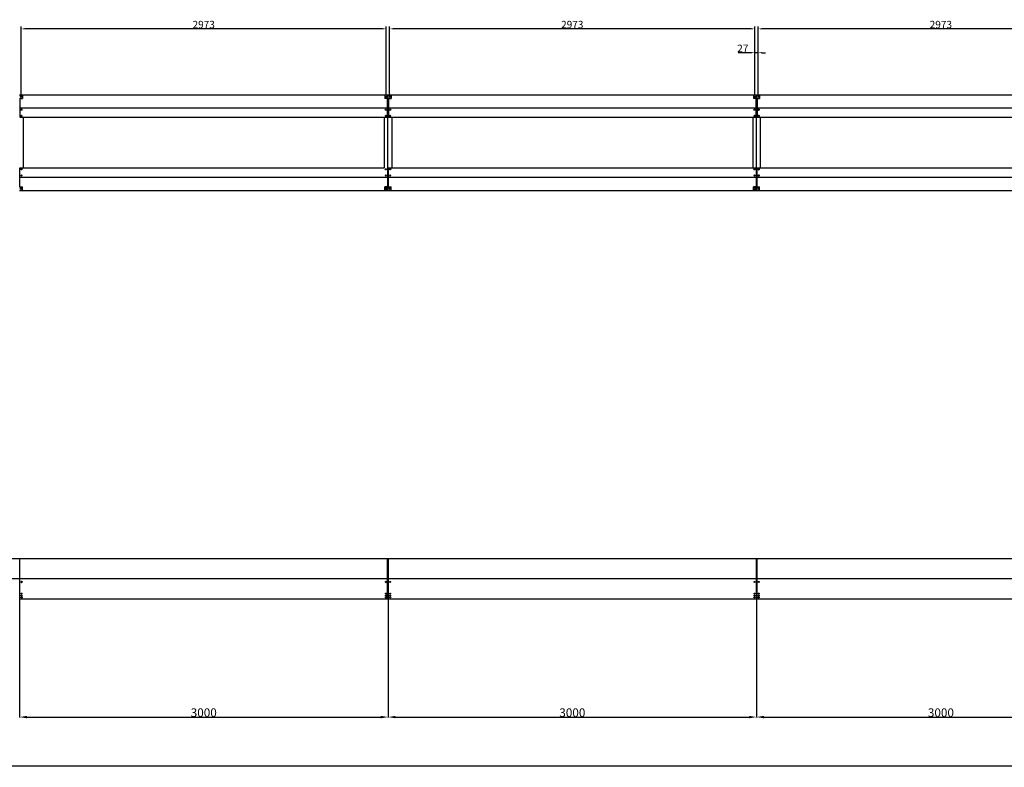
# Model space of a CAD drawing. Extents: x -1011 to 79133, y -18973 to 54593.
# Drawn here: x 63204 to 71218, y 37144 to 43224 of the extents above; entities that cross this region are included whole.
import ezdxf

# ---------------------------------------------------------------- set-up
doc = ezdxf.new("R2010")
doc.units = 0
doc.header["$LTSCALE"] = 2
doc.header["$PDMODE"] = 3
doc.header["$PDSIZE"] = 0.5
doc.layers.get('DEFPOINTS').update_dxf_attribs({"linetype": 'CONTINUOUS'})
doc.layers.add('MARK BV', color=7, linetype='CONTINUOUS')
doc.layers.add('MEASUREMENTS', color=5, linetype='CONTINUOUS')
doc.styles.get("Standard").update_dxf_attribs({"font": 'ISOCP'})
doc.dimstyles.get("Standard").update_dxf_attribs({"dimscale": 10, "dimtxt": 3.5, "dimasz": 3, "dimexe": 2, "dimexo": 1, "dimgap": 0.5, "dimtad": 1, "dimdec": 1, "dimdsep": 46, "dimtxsty": 'Standard', "dimcen": -5, "dimclrd": 256, "dimclre": 256, "dimclrt": 256, "dimadec": 0, "dimazin": 0, "dimtfac": 1, "dimtdec": 1, "dimtmove": 0, "dimatfit": 3, "dimfxl": 0, "dimtvp": 0.75, "dimtolj": 1, "dimtzin": 0, "dimarcsym": 0})

# ---------------------------------------------------------------- blocks, each defined once
blk = doc.blocks.new('*D110')
at = {"layer": 'DEFPOINTS', "color": 0}
for p in [(66202, 38513.5), (69202, 38513.5), (69202, 37552.1)]:
    blk.add_point(p, dxfattribs=at)
at = {"layer": 'MEASUREMENTS', "lineweight": -2}
for p, q in [((66202, 38511.5), (66202, 37548.1)), ((69202, 38511.5), (69202, 37548.1)), ((66262, 37552.1), (69142, 37552.1))]:
    blk.add_line(p, q, dxfattribs=at)
at = {"layer": 'MEASUREMENTS'}
for points in [[(66262, 37562.1), (66262, 37542.1), (66202, 37552.1)], [(69142, 37562.1), (69142, 37542.1), (69202, 37552.1)]]:
    blk.add_solid(points, dxfattribs=at)
at = {"layer": 'MEASUREMENTS', "insert": (67702, 37588.1), "char_height": 70, "attachment_point": 5}
blk.add_mtext('\\A1;3000', dxfattribs=at)
blk = doc.blocks.new('*D114')
at = {"layer": 'DEFPOINTS', "color": 0}
for p in [(66214.9, 43149.9), (66214.9, 42597), (69188, 42607)]:
    blk.add_point(p, dxfattribs=at)
at = {"layer": 'MEASUREMENTS', "lineweight": -2}
for p, q in [((66214.9, 42607), (66214.9, 43169.9)), ((69158, 43149.9), (66244.9, 43149.9)), ((69188, 42617), (69188, 43169.9))]:
    blk.add_line(p, q, dxfattribs=at)
at = {"layer": 'MEASUREMENTS'}
for points in [[(66244.9, 43154.9), (66244.9, 43144.9), (66214.9, 43149.9)], [(69158, 43154.9), (69158, 43144.9), (69188, 43149.9)]]:
    blk.add_solid(points, dxfattribs=at)
at = {"layer": 'MEASUREMENTS', "insert": (67701.5, 43184.9), "char_height": 60, "attachment_point": 5}
blk.add_mtext('\\A1;2973', dxfattribs=at)
blk = doc.blocks.new('*D121')
at = {"layer": 'DEFPOINTS', "color": 0}
for p in [(63202, 38513.5), (66202, 38513.5), (66202, 37552.1)]:
    blk.add_point(p, dxfattribs=at)
at = {"layer": 'MEASUREMENTS', "lineweight": -2}
for p, q in [((63202, 38511.5), (63202, 37548.1)), ((66202, 38511.5), (66202, 37548.1)), ((63262, 37552.1), (66142, 37552.1))]:
    blk.add_line(p, q, dxfattribs=at)
at = {"layer": 'MEASUREMENTS'}
for points in [[(63262, 37562.1), (63262, 37542.1), (63202, 37552.1)], [(66142, 37562.1), (66142, 37542.1), (66202, 37552.1)]]:
    blk.add_solid(points, dxfattribs=at)
at = {"layer": 'MEASUREMENTS', "insert": (64702, 37588.1), "char_height": 70, "attachment_point": 5}
blk.add_mtext('\\A1;3000', dxfattribs=at)
blk = doc.blocks.new('*D139')
at = {"layer": 'DEFPOINTS', "color": 0}
for p in [(63214.9, 43149.9), (63214.9, 42597), (66188, 42597)]:
    blk.add_point(p, dxfattribs=at)
at = {"layer": 'MEASUREMENTS', "lineweight": -2}
for p, q in [((63214.9, 42607), (63214.9, 43169.9)), ((66158, 43149.9), (63244.9, 43149.9)), ((66188, 42607), (66188, 43169.9))]:
    blk.add_line(p, q, dxfattribs=at)
at = {"layer": 'MEASUREMENTS'}
for points in [[(63244.9, 43154.9), (63244.9, 43144.9), (63214.9, 43149.9)], [(66158, 43154.9), (66158, 43144.9), (66188, 43149.9)]]:
    blk.add_solid(points, dxfattribs=at)
at = {"layer": 'MEASUREMENTS', "insert": (64701.5, 43184.9), "char_height": 60, "attachment_point": 5}
blk.add_mtext('\\A1;2973', dxfattribs=at)
blk = doc.blocks.new('*D116')
at = {"layer": 'DEFPOINTS', "color": 0}
for p in [(48202, 37552.1), (76202, 37552.1), (48202, 37153.7)]:
    blk.add_point(p, dxfattribs=at)
at = {"layer": 'MEASUREMENTS', "lineweight": -2}
for p, q in [((48202, 37550.1), (48202, 37149.7)), ((76202, 37550.1), (76202, 37149.7)), ((76142, 37153.7), (48262, 37153.7))]:
    blk.add_line(p, q, dxfattribs=at)
at = {"layer": 'MEASUREMENTS'}
for points in [[(48262, 37163.7), (48262, 37143.7), (48202, 37153.7)], [(76142, 37163.7), (76142, 37143.7), (76202, 37153.7)]]:
    blk.add_solid(points, dxfattribs=at)
at = {"layer": 'MEASUREMENTS', "insert": (62202, 37189.7), "char_height": 70, "attachment_point": 5}
blk.add_mtext('\\A1;28000', dxfattribs=at)
blk = doc.blocks.new('*D140')
at = {"layer": 'DEFPOINTS', "color": 0}
for p in [(69202, 38517.5), (72202, 38517.5), (72202, 37552.1)]:
    blk.add_point(p, dxfattribs=at)
at = {"layer": 'MEASUREMENTS', "lineweight": -2}
for p, q in [((69202, 38515.5), (69202, 37548.1)), ((72202, 38515.5), (72202, 37548.1)), ((69262, 37552.1), (72142, 37552.1))]:
    blk.add_line(p, q, dxfattribs=at)
at = {"layer": 'MEASUREMENTS'}
for points in [[(69262, 37562.1), (69262, 37542.1), (69202, 37552.1)], [(72142, 37562.1), (72142, 37542.1), (72202, 37552.1)]]:
    blk.add_solid(points, dxfattribs=at)
at = {"layer": 'MEASUREMENTS', "insert": (70702, 37588.1), "char_height": 70, "attachment_point": 5}
blk.add_mtext('\\A1;3000', dxfattribs=at)
blk = doc.blocks.new('*D107')
at = {"layer": 'DEFPOINTS', "color": 0}
for p in [(69188, 42956), (69188, 42597), (69214.9, 42597)]:
    blk.add_point(p, dxfattribs=at)
at = {"layer": 'MEASUREMENTS', "lineweight": -2}
for p, q in [((69188, 42607), (69188, 42976)), ((69214.9, 42607), (69214.9, 42976)), ((69158, 42956), (69050.5, 42956)), ((69214.9, 42956), (69188, 42956)), ((69244.9, 42956), (69274.9, 42956))]:
    blk.add_line(p, q, dxfattribs=at)
at = {"layer": 'MEASUREMENTS'}
for points in [[(69158, 42961), (69158, 42951), (69188, 42956)], [(69244.9, 42961), (69244.9, 42951), (69214.9, 42956)]]:
    blk.add_solid(points, dxfattribs=at)
at = {"layer": 'MEASUREMENTS', "insert": (69089.3, 42991), "char_height": 60, "attachment_point": 5}
blk.add_mtext('\\A1;{27}', dxfattribs=at)
blk = doc.blocks.new('*D192')
at = {"layer": 'DEFPOINTS', "color": 0}
for p in [(69214.9, 43149.9), (69214.9, 42597), (72188, 42607)]:
    blk.add_point(p, dxfattribs=at)
at = {"layer": 'MEASUREMENTS', "lineweight": -2}
for p, q in [((69214.9, 42607), (69214.9, 43169.9)), ((72158, 43149.9), (69244.9, 43149.9)), ((72188, 42617), (72188, 43169.9))]:
    blk.add_line(p, q, dxfattribs=at)
at = {"layer": 'MEASUREMENTS'}
for points in [[(69244.9, 43154.9), (69244.9, 43144.9), (69214.9, 43149.9)], [(72158, 43154.9), (72158, 43144.9), (72188, 43149.9)]]:
    blk.add_solid(points, dxfattribs=at)
at = {"layer": 'MEASUREMENTS', "insert": (70701.5, 43184.9), "char_height": 60, "attachment_point": 5}
blk.add_mtext('\\A1;2973', dxfattribs=at)

msp = doc.modelspace()

# ---------------------------------------------------------------- linework, layer by layer
at = {"layer": 'MARK BV'}
for p, q in [((63201.48, 42613.4), (66201.48, 42613.4)), ((63201.48, 42610.9), (63226.48, 42610.9)), ((63201.48, 42584.4), (63226.48, 42584.4)), ((63205.48, 42584.4), (63205.48, 42431.4)), ((63226.48, 42610.9), (63226.48, 42584.4)), ((66201.48, 42610.9), (66176.48, 42610.9)), ((66176.48, 42610.9), (66176.48, 42584.4)), ((66201.48, 42584.4), (66176.48, 42584.4)), ((66197.48, 42431.4), (66197.48, 42584.4)), ((66201.48, 42613.4), (71484.07, 42613.4)), ((66201.48, 42610.9), (66201.48, 42613.4)), ((66201.48, 42613.4), (66201.48, 42610.9)), ((66201.48, 41837.4), (66201.48, 42612.4)), ((66201.48, 41836.4), (66201.48, 42610.9)), ((66201.48, 42610.9), (66226.48, 42610.9)), ((66201.48, 42584.4), (66226.48, 42584.4)), ((66205.48, 42584.4), (66205.48, 42431.4)), ((66226.48, 42610.9), (66226.48, 42584.4)), ((69201.48, 42610.9), (69176.48, 42610.9)), ((69176.48, 42610.9), (69176.48, 42584.4)), ((69201.48, 42584.4), (69176.48, 42584.4)), ((69197.48, 42431.4), (69197.48, 42584.4)), ((69201.48, 42610.9), (69201.48, 42613.4)), ((69201.48, 42613.4), (69201.48, 42610.9)), ((69201.48, 41837.4), (69201.48, 42612.4)), ((69201.48, 41836.4), (69201.48, 42610.9)), ((69201.48, 42610.9), (69226.48, 42610.9)), ((69201.48, 42584.4), (69226.48, 42584.4)), ((69205.48, 42584.4), (69205.48, 42431.4)), ((69226.48, 42610.9), (69226.48, 42584.4)), ((63205.48, 42506.4), (66197.48, 42506.4)), ((63215.5, 42493), (63218.38, 42493)), ((63215.5, 42491.8), (63218.38, 42491.8)), ((63218.38, 42493), (63218.38, 42495.88)), ((63218.38, 42488.92), (63218.38, 42491.8)), ((63219.58, 42493), (63219.58, 42495.88)), ((63219.58, 42493), (63222.47, 42493)), ((63219.58, 42488.92), (63219.58, 42491.8)), ((63219.58, 42491.8), (63222.47, 42491.8)), ((66180.5, 42493), (66183.38, 42493)), ((66180.5, 42491.8), (66183.38, 42491.8)), ((66183.38, 42493), (66183.38, 42495.88)), ((66183.38, 42488.92), (66183.38, 42491.8)), ((66184.58, 42493), (66184.58, 42495.88)), ((66184.58, 42493), (66187.47, 42493)), ((66184.58, 42491.8), (66187.47, 42491.8)), ((66184.58, 42488.92), (66184.58, 42491.8)), ((66205.48, 42506.4), (71410.79, 42506.4)), ((66215.5, 42493), (66218.38, 42493)), ((66215.5, 42491.8), (66218.38, 42491.8)), ((66218.38, 42493), (66218.38, 42495.88)), ((66218.38, 42488.92), (66218.38, 42491.8)), ((66219.58, 42493), (66219.58, 42495.88)), ((66219.58, 42493), (66222.47, 42493)), ((66219.58, 42488.92), (66219.58, 42491.8)), ((66219.58, 42491.8), (66222.47, 42491.8)), ((69180.5, 42493), (69183.38, 42493)), ((69180.5, 42491.8), (69183.38, 42491.8)), ((69183.38, 42493), (69183.38, 42495.88)), ((69183.38, 42488.92), (69183.38, 42491.8)), ((69184.58, 42493), (69184.58, 42495.88)), ((69184.58, 42493), (69187.47, 42493)), ((69184.58, 42491.8), (69187.47, 42491.8)), ((69184.58, 42488.92), (69184.58, 42491.8)), ((69215.5, 42493), (69218.38, 42493)), ((69215.5, 42491.8), (69218.38, 42491.8)), ((69218.38, 42493), (69218.38, 42495.88)), ((69218.38, 42488.92), (69218.38, 42491.8)), ((69219.58, 42493), (69219.58, 42495.88)), ((69219.58, 42493), (69222.47, 42493)), ((69219.58, 42488.92), (69219.58, 42491.8)), ((69219.58, 42491.8), (69222.47, 42491.8)), ((63205.48, 42431.4), (66197.48, 42431.4)), ((63215.5, 42443), (63218.38, 42443)), ((63215.5, 42441.8), (63218.38, 42441.8)), ((63218.38, 42443), (63218.38, 42445.88)), ((63218.38, 42438.92), (63218.38, 42441.8)), ((63219.58, 42443), (63219.58, 42445.88)), ((63219.58, 42443), (63222.47, 42443)), ((63219.58, 42438.92), (63219.58, 42441.8)), ((63219.58, 42441.8), (63222.47, 42441.8)), ((63231.48, 42431.4), (63231.48, 42018.4)), ((66171.48, 42431.4), (66171.48, 42018.4)), ((66180.5, 42443), (66183.38, 42443)), ((66180.5, 42441.8), (66183.38, 42441.8)), ((66183.38, 42443), (66183.38, 42445.88)), ((66183.38, 42438.92), (66183.38, 42441.8)), ((66184.58, 42443), (66184.58, 42445.88)), ((66184.58, 42443), (66187.47, 42443)), ((66184.58, 42441.8), (66187.47, 42441.8)), ((66184.58, 42438.92), (66184.58, 42441.8)), ((66205.48, 42431.4), (71359.42, 42431.4)), ((66215.5, 42443), (66218.38, 42443)), ((66215.5, 42441.8), (66218.38, 42441.8)), ((66218.38, 42443), (66218.38, 42445.88)), ((66218.38, 42438.92), (66218.38, 42441.8)), ((66219.58, 42443), (66219.58, 42445.88)), ((66219.58, 42443), (66222.47, 42443)), ((66219.58, 42438.92), (66219.58, 42441.8)), ((66219.58, 42441.8), (66222.47, 42441.8)), ((66231.48, 42431.4), (66231.48, 42018.4)), ((69171.48, 42431.4), (69171.48, 42018.4)), ((69180.5, 42443), (69183.38, 42443)), ((69180.5, 42441.8), (69183.38, 42441.8)), ((69183.38, 42443), (69183.38, 42445.88)), ((69183.38, 42438.92), (69183.38, 42441.8)), ((69184.58, 42443), (69184.58, 42445.88)), ((69184.58, 42443), (69187.47, 42443)), ((69184.58, 42441.8), (69187.47, 42441.8)), ((69184.58, 42438.92), (69184.58, 42441.8)), ((69215.5, 42443), (69218.38, 42443)), ((69215.5, 42441.8), (69218.38, 42441.8)), ((69218.38, 42443), (69218.38, 42445.88)), ((69218.38, 42438.92), (69218.38, 42441.8)), ((69219.58, 42443), (69219.58, 42445.88)), ((69219.58, 42443), (69222.47, 42443)), ((69219.58, 42438.92), (69219.58, 42441.8)), ((69219.58, 42441.8), (69222.47, 42441.8)), ((69231.48, 42431.4), (69231.48, 42018.4)), ((63205.48, 41865.4), (63205.48, 42018.4)), ((63205.48, 42018.4), (66171.48, 42018.4)), ((63215.5, 42008), (63218.38, 42008)), ((63215.5, 42006.8), (63218.38, 42006.8)), ((63218.38, 42008), (63218.38, 42010.88)), ((63218.38, 42003.92), (63218.38, 42006.8)), ((63219.58, 42008), (63219.58, 42010.88)), ((63219.58, 42008), (63222.47, 42008)), ((63219.58, 42006.8), (63222.47, 42006.8)), ((63219.58, 42003.92), (63219.58, 42006.8)), ((66180.5, 42008), (66183.38, 42008)), ((66180.5, 42006.8), (66183.38, 42006.8)), ((66183.38, 42008), (66183.38, 42010.88)), ((66183.38, 42003.92), (66183.38, 42006.8)), ((66184.58, 42008), (66184.58, 42010.88)), ((66184.58, 42008), (66187.47, 42008)), ((66184.58, 42003.92), (66184.58, 42006.8)), ((66184.58, 42006.8), (66187.47, 42006.8)), ((66197.48, 42018.4), (66197.48, 41865.4)), ((66205.48, 42018.4), (70076.56, 42018.4)), ((66205.48, 41865.4), (66205.48, 42018.4)), ((66215.5, 42008), (66218.38, 42008)), ((66215.5, 42006.8), (66218.38, 42006.8)), ((66218.38, 42008), (66218.38, 42010.88)), ((66218.38, 42003.92), (66218.38, 42006.8)), ((66219.58, 42008), (66219.58, 42010.88)), ((66219.58, 42008), (66222.47, 42008)), ((66219.58, 42006.8), (66222.47, 42006.8)), ((66219.58, 42003.92), (66219.58, 42006.8)), ((69180.5, 42008), (69183.38, 42008)), ((69180.5, 42006.8), (69183.38, 42006.8)), ((69183.38, 42008), (69183.38, 42010.88)), ((69183.38, 42003.92), (69183.38, 42006.8)), ((69184.58, 42008), (69184.58, 42010.88)), ((69184.58, 42008), (69187.47, 42008)), ((69184.58, 42003.92), (69184.58, 42006.8)), ((69184.58, 42006.8), (69187.47, 42006.8)), ((69197.48, 42018.4), (69197.48, 41865.4)), ((69205.48, 41865.4), (69205.48, 42018.4)), ((69215.5, 42008), (69218.38, 42008)), ((69215.5, 42006.8), (69218.38, 42006.8)), ((69218.38, 42008), (69218.38, 42010.88)), ((69218.38, 42003.92), (69218.38, 42006.8)), ((69219.58, 42008), (69219.58, 42010.88)), ((69219.58, 42008), (69222.47, 42008)), ((69219.58, 42006.8), (69222.47, 42006.8)), ((69219.58, 42003.92), (69219.58, 42006.8)), ((70076.56, 42018.4), (72197.48, 42018.4)), ((63205.48, 41943.4), (66197.48, 41943.4)), ((63215.5, 41958), (63218.38, 41958)), ((63215.5, 41956.8), (63218.38, 41956.8)), ((63218.38, 41958), (63218.38, 41960.88)), ((63218.38, 41953.92), (63218.38, 41956.8)), ((63219.58, 41958), (63219.58, 41960.88)), ((63219.58, 41958), (63222.47, 41958)), ((63219.58, 41956.8), (63222.47, 41956.8)), ((63219.58, 41953.92), (63219.58, 41956.8)), ((66180.5, 41958), (66183.38, 41958)), ((66180.5, 41956.8), (66183.38, 41956.8)), ((66183.38, 41958), (66183.38, 41960.88)), ((66183.38, 41953.92), (66183.38, 41956.8)), ((66184.58, 41958), (66184.58, 41960.88)), ((66184.58, 41958), (66187.47, 41958)), ((66184.58, 41953.92), (66184.58, 41956.8)), ((66184.58, 41956.8), (66187.47, 41956.8)), ((66205.48, 41943.4), (70025.2, 41943.4)), ((66215.5, 41958), (66218.38, 41958)), ((66215.5, 41956.8), (66218.38, 41956.8)), ((66218.38, 41958), (66218.38, 41960.88)), ((66218.38, 41953.92), (66218.38, 41956.8)), ((66219.58, 41958), (66219.58, 41960.88)), ((66219.58, 41958), (66222.47, 41958)), ((66219.58, 41956.8), (66222.47, 41956.8)), ((66219.58, 41953.92), (66219.58, 41956.8)), ((69180.5, 41958), (69183.38, 41958)), ((69180.5, 41956.8), (69183.38, 41956.8)), ((69183.38, 41958), (69183.38, 41960.88)), ((69183.38, 41953.92), (69183.38, 41956.8)), ((69184.58, 41958), (69184.58, 41960.88)), ((69184.58, 41958), (69187.47, 41958)), ((69184.58, 41953.92), (69184.58, 41956.8)), ((69184.58, 41956.8), (69187.47, 41956.8)), ((69215.5, 41958), (69218.38, 41958)), ((69215.5, 41956.8), (69218.38, 41956.8)), ((69218.38, 41958), (69218.38, 41960.88)), ((69218.38, 41953.92), (69218.38, 41956.8)), ((69219.58, 41958), (69219.58, 41960.88)), ((69219.58, 41958), (69222.47, 41958)), ((69219.58, 41956.8), (69222.47, 41956.8)), ((69219.58, 41953.92), (69219.58, 41956.8)), ((70025.2, 41943.4), (72197.48, 41943.4)), ((63201.48, 41865.4), (63226.48, 41865.4)), ((63201.48, 41838.9), (63226.48, 41838.9)), ((63201.48, 41836.4), (66201.48, 41836.4)), ((63226.48, 41838.9), (63226.48, 41865.4)), ((66176.48, 41838.9), (66176.48, 41865.4)), ((66201.48, 41865.4), (66176.48, 41865.4)), ((66201.48, 41838.9), (66176.48, 41838.9)), ((66201.48, 41865.4), (66226.48, 41865.4)), ((66201.48, 41838.9), (66226.48, 41838.9)), ((66201.48, 41836.4), (69951.91, 41836.4)), ((66226.48, 41838.9), (66226.48, 41865.4)), ((69176.48, 41838.9), (69176.48, 41865.4)), ((69201.48, 41865.4), (69176.48, 41865.4)), ((69201.48, 41838.9), (69176.48, 41838.9)), ((69201.48, 41865.4), (69226.48, 41865.4)), ((69201.48, 41838.9), (69226.48, 41838.9)), ((69226.48, 41838.9), (69226.48, 41865.4)), ((69951.91, 41836.4), (72201.48, 41836.4)), ((62958.48, 38840.98), (65972.39, 38840.98)), ((63205.73, 38511.98), (63205.73, 38840.98)), ((65958.48, 38840.98), (71972.39, 38840.98)), ((65972.39, 38840.98), (66201.98, 38840.98)), ((66198.23, 38511.98), (66198.23, 38840.98)), ((66201.98, 38513.53), (66201.98, 38840.98)), ((66205.73, 38511.98), (66205.73, 38840.98)), ((69198.23, 38840.98), (69198.23, 38511.98)), ((69198.23, 38840.98), (69198.23, 38511.98)), ((69201.98, 38674.73), (69201.98, 38840.98)), ((69201.98, 38674.73), (69201.98, 38840.98)), ((69201.98, 38674.73), (69201.98, 38816.73)), ((69201.98, 38674.73), (69201.98, 38816.73)), ((69205.73, 38511.98), (69205.73, 38840.98)), ((69205.73, 38511.98), (69205.73, 38840.98)), ((65859.38, 38675.98), (62958.48, 38675.98)), ((63215.75, 38652.08), (63218.63, 38652.08)), ((63215.75, 38650.88), (63218.63, 38650.88)), ((63218.63, 38652.08), (63218.63, 38654.97)), ((63218.63, 38648), (63218.63, 38650.88)), ((63219.83, 38652.08), (63219.83, 38654.97)), ((63219.83, 38652.08), (63222.72, 38652.08)), ((63219.83, 38648), (63219.83, 38650.88)), ((63219.83, 38650.88), (63222.72, 38650.88)), ((66198.23, 38675.98), (65859.38, 38675.98)), ((71859.38, 38675.98), (65958.48, 38675.98)), ((66181.25, 38652.08), (66184.13, 38652.08)), ((66181.25, 38652.08), (66184.13, 38652.08)), ((66181.25, 38650.88), (66184.13, 38650.88)), ((66181.25, 38650.88), (66184.13, 38650.88)), ((66184.13, 38652.08), (66184.13, 38654.97)), ((66184.13, 38652.08), (66184.13, 38654.97)), ((66184.13, 38648), (66184.13, 38650.88)), ((66184.13, 38648), (66184.13, 38650.88)), ((66185.33, 38652.08), (66185.33, 38654.97)), ((66185.33, 38652.08), (66185.33, 38654.97)), ((66185.33, 38652.08), (66188.22, 38652.08)), ((66185.33, 38652.08), (66188.22, 38652.08)), ((66185.33, 38648), (66185.33, 38650.88)), ((66185.33, 38650.88), (66188.22, 38650.88)), ((66185.33, 38648), (66185.33, 38650.88)), ((66185.33, 38650.88), (66188.22, 38650.88)), ((66215.75, 38652.08), (66218.63, 38652.08)), ((66215.75, 38650.88), (66218.63, 38650.88)), ((66218.63, 38652.08), (66218.63, 38654.97)), ((66218.63, 38648), (66218.63, 38650.88)), ((66219.83, 38652.08), (66219.83, 38654.97)), ((66219.83, 38652.08), (66222.72, 38652.08)), ((66219.83, 38648), (66219.83, 38650.88)), ((66219.83, 38650.88), (66222.72, 38650.88)), ((69181.25, 38652.08), (69184.13, 38652.08)), ((69181.25, 38652.08), (69184.13, 38652.08)), ((69181.25, 38650.88), (69184.13, 38650.88)), ((69181.25, 38650.88), (69184.13, 38650.88)), ((69184.13, 38652.08), (69184.13, 38654.97)), ((69184.13, 38652.08), (69184.13, 38654.97)), ((69184.13, 38648), (69184.13, 38650.88)), ((69184.13, 38648), (69184.13, 38650.88)), ((69185.33, 38652.08), (69185.33, 38654.97)), ((69185.33, 38652.08), (69185.33, 38654.97)), ((69185.33, 38652.08), (69188.22, 38652.08)), ((69185.33, 38652.08), (69188.22, 38652.08)), ((69185.33, 38648), (69185.33, 38650.88)), ((69185.33, 38650.88), (69188.22, 38650.88)), ((69185.33, 38648), (69185.33, 38650.88)), ((69185.33, 38650.88), (69188.22, 38650.88)), ((69201.98, 38513.53), (69201.98, 38674.73)), ((69201.98, 38513.53), (69201.98, 38674.73)), ((69215.75, 38652.08), (69218.63, 38652.08)), ((69215.75, 38652.08), (69218.63, 38652.08)), ((69215.75, 38650.88), (69218.63, 38650.88)), ((69215.75, 38650.88), (69218.63, 38650.88)), ((69218.63, 38652.08), (69218.63, 38654.97)), ((69218.63, 38652.08), (69218.63, 38654.97)), ((69218.63, 38648), (69218.63, 38650.88)), ((69218.63, 38648), (69218.63, 38650.88)), ((69219.83, 38652.08), (69219.83, 38654.97)), ((69219.83, 38652.08), (69219.83, 38654.97)), ((69219.83, 38652.08), (69222.72, 38652.08)), ((69219.83, 38652.08), (69222.72, 38652.08)), ((69219.83, 38648), (69219.83, 38650.88)), ((69219.83, 38650.88), (69222.72, 38650.88)), ((69219.83, 38648), (69219.83, 38650.88)), ((69219.83, 38650.88), (69222.72, 38650.88)), ((63205.73, 38513.53), (63201.98, 38513.53)), ((63235.73, 38511.98), (63205.73, 38511.98)), ((66198.23, 38511.98), (63205.73, 38511.98)), ((63215.75, 38527.08), (63218.63, 38527.08)), ((63215.75, 38525.88), (63218.63, 38525.88)), ((63218.63, 38527.08), (63218.63, 38529.97)), ((63218.63, 38523), (63218.63, 38525.88)), ((63219.83, 38527.08), (63219.83, 38529.97)), ((63219.83, 38527.08), (63222.72, 38527.08)), ((63219.83, 38523), (63219.83, 38525.88)), ((63219.83, 38525.88), (63222.72, 38525.88)), ((71747.06, 38511.98), (65958.48, 38511.98)), ((66181.25, 38527.08), (66184.13, 38527.08)), ((66181.25, 38527.08), (66184.13, 38527.08)), ((66181.25, 38525.88), (66184.13, 38525.88)), ((66181.25, 38525.88), (66184.13, 38525.88)), ((66184.13, 38527.08), (66184.13, 38529.97)), ((66184.13, 38527.08), (66184.13, 38529.97)), ((66184.13, 38523), (66184.13, 38525.88)), ((66184.13, 38523), (66184.13, 38525.88)), ((66185.33, 38527.08), (66185.33, 38529.97)), ((66185.33, 38527.08), (66185.33, 38529.97)), ((66185.33, 38527.08), (66188.22, 38527.08)), ((66185.33, 38527.08), (66188.22, 38527.08)), ((66185.33, 38523), (66185.33, 38525.88)), ((66185.33, 38525.88), (66188.22, 38525.88)), ((66185.33, 38523), (66185.33, 38525.88)), ((66185.33, 38525.88), (66188.22, 38525.88)), ((66198.23, 38513.53), (66201.98, 38513.53)), ((66205.73, 38513.53), (66201.98, 38513.53)), ((66235.73, 38511.98), (66205.73, 38511.98)), ((66215.75, 38527.08), (66218.63, 38527.08)), ((66215.75, 38525.88), (66218.63, 38525.88)), ((66218.63, 38527.08), (66218.63, 38529.97)), ((66218.63, 38523), (66218.63, 38525.88)), ((66219.83, 38527.08), (66219.83, 38529.97)), ((66219.83, 38527.08), (66222.72, 38527.08)), ((66219.83, 38523), (66219.83, 38525.88)), ((66219.83, 38525.88), (66222.72, 38525.88)), ((69181.25, 38527.08), (69184.13, 38527.08)), ((69181.25, 38527.08), (69184.13, 38527.08)), ((69181.25, 38525.88), (69184.13, 38525.88)), ((69181.25, 38525.88), (69184.13, 38525.88)), ((69184.13, 38527.08), (69184.13, 38529.97)), ((69184.13, 38527.08), (69184.13, 38529.97)), ((69184.13, 38523), (69184.13, 38525.88)), ((69184.13, 38523), (69184.13, 38525.88)), ((69185.33, 38527.08), (69185.33, 38529.97)), ((69185.33, 38527.08), (69185.33, 38529.97)), ((69185.33, 38527.08), (69188.22, 38527.08)), ((69185.33, 38527.08), (69188.22, 38527.08)), ((69185.33, 38523), (69185.33, 38525.88)), ((69185.33, 38525.88), (69188.22, 38525.88)), ((69185.33, 38523), (69185.33, 38525.88)), ((69185.33, 38525.88), (69188.22, 38525.88)), ((69198.23, 38513.53), (69201.98, 38513.53)), ((69198.23, 38513.53), (69201.98, 38513.53)), ((69205.73, 38513.53), (69201.98, 38513.53)), ((69205.73, 38513.53), (69201.98, 38513.53)), ((69235.73, 38511.98), (69205.73, 38511.98)), ((69235.73, 38511.98), (69205.73, 38511.98)), ((69215.75, 38527.08), (69218.63, 38527.08)), ((69215.75, 38527.08), (69218.63, 38527.08)), ((69215.75, 38525.88), (69218.63, 38525.88)), ((69215.75, 38525.88), (69218.63, 38525.88)), ((69218.63, 38527.08), (69218.63, 38529.97)), ((69218.63, 38527.08), (69218.63, 38529.97)), ((69218.63, 38523), (69218.63, 38525.88)), ((69218.63, 38523), (69218.63, 38525.88)), ((69219.83, 38527.08), (69219.83, 38529.97)), ((69219.83, 38527.08), (69219.83, 38529.97)), ((69219.83, 38527.08), (69222.72, 38527.08)), ((69219.83, 38527.08), (69222.72, 38527.08)), ((69219.83, 38523), (69219.83, 38525.88)), ((69219.83, 38525.88), (69222.72, 38525.88)), ((69219.83, 38523), (69219.83, 38525.88)), ((69219.83, 38525.88), (69222.72, 38525.88))]:
    msp.add_line(p, q, dxfattribs=at)
for centre, radius in [((63214.94, 42597.01), 5.5), ((66188.03, 42597.01), 5.5), ((66214.94, 42597.01), 5.5), ((69188.03, 42597.01), 5.5), ((69214.94, 42597.01), 5.5), ((63218.98, 42492.4), 4.73), ((66183.98, 42492.4), 4.73), ((66218.98, 42492.4), 4.73), ((69183.98, 42492.4), 4.73), ((69218.98, 42492.4), 4.73), ((63218.98, 42442.4), 4.73), ((66183.98, 42442.4), 4.73), ((66218.98, 42442.4), 4.73), ((69183.98, 42442.4), 4.73), ((69218.98, 42442.4), 4.73), ((63218.98, 42007.4), 4.73), ((66183.98, 42007.4), 4.73), ((66218.98, 42007.4), 4.73), ((69183.98, 42007.4), 4.73), ((69218.98, 42007.4), 4.73), ((63218.98, 41957.4), 4.73), ((66183.98, 41957.4), 4.73), ((66218.98, 41957.4), 4.73), ((69183.98, 41957.4), 4.73), ((69218.98, 41957.4), 4.73), ((63214.94, 41852.8), 5.5), ((66188.03, 41852.8), 5.5), ((66214.94, 41852.8), 5.5), ((69188.03, 41852.8), 5.5), ((69214.94, 41852.8), 5.5), ((63219.23, 38651.48), 4.73), ((66184.73, 38651.48), 4.73), ((66184.73, 38651.48), 4.73), ((66219.23, 38651.48), 4.73), ((69184.73, 38651.48), 4.73), ((69184.73, 38651.48), 4.73), ((69219.23, 38651.48), 4.73), ((69219.23, 38651.48), 4.73), ((63219.23, 38556.48), 3.55), ((63219.23, 38556.48), 1.75), ((66184.73, 38556.48), 3.55), ((66184.73, 38556.48), 3.55), ((66184.73, 38556.48), 1.75), ((66184.73, 38556.48), 1.75), ((66219.23, 38556.48), 3.55), ((66219.23, 38556.48), 1.75), ((69184.73, 38556.48), 3.55), ((69184.73, 38556.48), 3.55), ((69184.73, 38556.48), 1.75), ((69184.73, 38556.48), 1.75), ((69219.23, 38556.48), 3.55), ((69219.23, 38556.48), 3.55), ((69219.23, 38556.48), 1.75), ((69219.23, 38556.48), 1.75), ((63219.23, 38526.48), 4.73), ((63219.23, 38541.48), 3.55), ((63219.23, 38541.48), 1.75), ((66184.73, 38526.48), 4.73), ((66184.73, 38526.48), 4.73), ((66184.73, 38541.48), 3.55), ((66184.73, 38541.48), 3.55), ((66184.73, 38541.48), 1.75), ((66184.73, 38541.48), 1.75), ((66219.23, 38526.48), 4.73), ((66219.23, 38541.48), 3.55), ((66219.23, 38541.48), 1.75), ((69184.73, 38526.48), 4.73), ((69184.73, 38526.48), 4.73), ((69184.73, 38541.48), 3.55), ((69184.73, 38541.48), 3.55), ((69184.73, 38541.48), 1.75), ((69184.73, 38541.48), 1.75), ((69219.23, 38526.48), 4.73), ((69219.23, 38526.48), 4.73), ((69219.23, 38541.48), 3.55), ((69219.23, 38541.48), 3.55), ((69219.23, 38541.48), 1.75), ((69219.23, 38541.48), 1.75)]:
    msp.add_circle(centre, radius, dxfattribs=at)
for centre, start, end in [((63218.98, 42492.4), 170.224123, 189.775877), ((63218.98, 42492.4), 80.224123, 99.775877), ((63218.98, 42492.4), 260.224123, 279.775877), ((63218.98, 42492.4), 350.224123, 9.775877), ((66183.98, 42492.4), 170.224123, 189.775877), ((66183.98, 42492.4), 80.224123, 99.775877), ((66183.98, 42492.4), 260.224123, 279.775877), ((66183.98, 42492.4), 350.224123, 9.775877), ((66218.98, 42492.4), 170.224123, 189.775877), ((66218.98, 42492.4), 80.224123, 99.775877), ((66218.98, 42492.4), 260.224123, 279.775877), ((66218.98, 42492.4), 350.224123, 9.775877), ((69183.98, 42492.4), 170.224123, 189.775877), ((69183.98, 42492.4), 80.224123, 99.775877), ((69183.98, 42492.4), 260.224123, 279.775877), ((69183.98, 42492.4), 350.224123, 9.775877), ((69218.98, 42492.4), 170.224123, 189.775877), ((69218.98, 42492.4), 80.224123, 99.775877), ((69218.98, 42492.4), 260.224123, 279.775877), ((69218.98, 42492.4), 350.224123, 9.775877), ((63218.98, 42442.4), 170.224123, 189.775877), ((63218.98, 42442.4), 80.224123, 99.775877), ((63218.98, 42442.4), 260.224123, 279.775877), ((63218.98, 42442.4), 350.224123, 9.775877), ((66183.98, 42442.4), 170.224123, 189.775877), ((66183.98, 42442.4), 80.224123, 99.775877), ((66183.98, 42442.4), 260.224123, 279.775877), ((66183.98, 42442.4), 350.224123, 9.775877), ((66218.98, 42442.4), 170.224123, 189.775877), ((66218.98, 42442.4), 80.224123, 99.775877), ((66218.98, 42442.4), 260.224123, 279.775877), ((66218.98, 42442.4), 350.224123, 9.775877), ((69183.98, 42442.4), 170.224123, 189.775877), ((69183.98, 42442.4), 80.224123, 99.775877), ((69183.98, 42442.4), 260.224123, 279.775877), ((69183.98, 42442.4), 350.224123, 9.775877), ((69218.98, 42442.4), 170.224123, 189.775877), ((69218.98, 42442.4), 80.224123, 99.775877), ((69218.98, 42442.4), 260.224123, 279.775877), ((69218.98, 42442.4), 350.224123, 9.775877), ((63218.98, 42007.4), 170.224123, 189.775877), ((63218.98, 42007.4), 80.224123, 99.775877), ((63218.98, 42007.4), 260.224123, 279.775877), ((63218.98, 42007.4), 350.224123, 9.775877), ((66183.98, 42007.4), 170.224123, 189.775877), ((66183.98, 42007.4), 80.224123, 99.775877), ((66183.98, 42007.4), 260.224123, 279.775877), ((66183.98, 42007.4), 350.224123, 9.775877), ((66218.98, 42007.4), 170.224123, 189.775877), ((66218.98, 42007.4), 80.224123, 99.775877), ((66218.98, 42007.4), 260.224123, 279.775877), ((66218.98, 42007.4), 350.224123, 9.775877), ((69183.98, 42007.4), 170.224123, 189.775877), ((69183.98, 42007.4), 80.224123, 99.775877), ((69183.98, 42007.4), 260.224123, 279.775877), ((69183.98, 42007.4), 350.224123, 9.775877), ((69218.98, 42007.4), 170.224123, 189.775877), ((69218.98, 42007.4), 80.224123, 99.775877), ((69218.98, 42007.4), 260.224123, 279.775877), ((69218.98, 42007.4), 350.224123, 9.775877), ((63218.98, 41957.4), 170.224123, 189.775877), ((63218.98, 41957.4), 80.224123, 99.775877), ((63218.98, 41957.4), 260.224123, 279.775877), ((63218.98, 41957.4), 350.224123, 9.775877), ((66183.98, 41957.4), 170.224123, 189.775877), ((66183.98, 41957.4), 80.224123, 99.775877), ((66183.98, 41957.4), 260.224123, 279.775877), ((66183.98, 41957.4), 350.224123, 9.775877), ((66218.98, 41957.4), 170.224123, 189.775877), ((66218.98, 41957.4), 80.224123, 99.775877), ((66218.98, 41957.4), 260.224123, 279.775877), ((66218.98, 41957.4), 350.224123, 9.775877), ((69183.98, 41957.4), 170.224123, 189.775877), ((69183.98, 41957.4), 80.224123, 99.775877), ((69183.98, 41957.4), 260.224123, 279.775877), ((69183.98, 41957.4), 350.224123, 9.775877), ((69218.98, 41957.4), 170.224123, 189.775877), ((69218.98, 41957.4), 80.224123, 99.775877), ((69218.98, 41957.4), 260.224123, 279.775877), ((69218.98, 41957.4), 350.224123, 9.775877), ((63219.23, 38651.48), 170.224123, 189.775877), ((63219.23, 38651.48), 80.224123, 99.775877), ((63219.23, 38651.48), 260.224123, 279.775877), ((63219.23, 38651.48), 350.224123, 9.775877), ((66184.73, 38651.48), 170.224123, 189.775877), ((66184.73, 38651.48), 170.224123, 189.775877), ((66184.73, 38651.48), 80.224123, 99.775877), ((66184.73, 38651.48), 80.224123, 99.775877), ((66184.73, 38651.48), 260.224123, 279.775877), ((66184.73, 38651.48), 260.224123, 279.775877), ((66184.73, 38651.48), 350.224123, 9.775877), ((66184.73, 38651.48), 350.224123, 9.775877), ((66219.23, 38651.48), 170.224123, 189.775877), ((66219.23, 38651.48), 80.224123, 99.775877), ((66219.23, 38651.48), 260.224123, 279.775877), ((66219.23, 38651.48), 350.224123, 9.775877), ((69184.73, 38651.48), 170.224123, 189.775877), ((69184.73, 38651.48), 170.224123, 189.775877), ((69184.73, 38651.48), 80.224123, 99.775877), ((69184.73, 38651.48), 80.224123, 99.775877), ((69184.73, 38651.48), 260.224123, 279.775877), ((69184.73, 38651.48), 260.224123, 279.775877), ((69184.73, 38651.48), 350.224123, 9.775877), ((69184.73, 38651.48), 350.224123, 9.775877), ((69219.23, 38651.48), 170.224123, 189.775877), ((69219.23, 38651.48), 170.224123, 189.775877), ((69219.23, 38651.48), 80.224123, 99.775877), ((69219.23, 38651.48), 80.224123, 99.775877), ((69219.23, 38651.48), 260.224123, 279.775877), ((69219.23, 38651.48), 260.224123, 279.775877), ((69219.23, 38651.48), 350.224123, 9.775877), ((69219.23, 38651.48), 350.224123, 9.775877), ((63219.23, 38526.48), 170.224123, 189.775877), ((63219.23, 38526.48), 80.224123, 99.775877), ((63219.23, 38526.48), 260.224123, 279.775877), ((63219.23, 38526.48), 350.224123, 9.775877), ((66184.73, 38526.48), 170.224123, 189.775877), ((66184.73, 38526.48), 170.224123, 189.775877), ((66184.73, 38526.48), 80.224123, 99.775877), ((66184.73, 38526.48), 80.224123, 99.775877), ((66184.73, 38526.48), 260.224123, 279.775877), ((66184.73, 38526.48), 260.224123, 279.775877), ((66184.73, 38526.48), 350.224123, 9.775877), ((66184.73, 38526.48), 350.224123, 9.775877), ((66219.23, 38526.48), 170.224123, 189.775877), ((66219.23, 38526.48), 80.224123, 99.775877), ((66219.23, 38526.48), 260.224123, 279.775877), ((66219.23, 38526.48), 350.224123, 9.775877), ((69184.73, 38526.48), 170.224123, 189.775877), ((69184.73, 38526.48), 170.224123, 189.775877), ((69184.73, 38526.48), 80.224123, 99.775877), ((69184.73, 38526.48), 80.224123, 99.775877), ((69184.73, 38526.48), 260.224123, 279.775877), ((69184.73, 38526.48), 260.224123, 279.775877), ((69184.73, 38526.48), 350.224123, 9.775877), ((69184.73, 38526.48), 350.224123, 9.775877), ((69219.23, 38526.48), 170.224123, 189.775877), ((69219.23, 38526.48), 170.224123, 189.775877), ((69219.23, 38526.48), 80.224123, 99.775877), ((69219.23, 38526.48), 80.224123, 99.775877), ((69219.23, 38526.48), 260.224123, 279.775877), ((69219.23, 38526.48), 260.224123, 279.775877), ((69219.23, 38526.48), 350.224123, 9.775877), ((69219.23, 38526.48), 350.224123, 9.775877)]:
    msp.add_arc(centre, 3.53, start, end, dxfattribs=at)

# ---------------------------------------------------------------- dimensions: what is measured, and where the dimension line sits
at = {"layer": 'MEASUREMENTS'}
for base, p1, p2, text, picture, middle in [((63214.94, 43149.9), (66188.03, 42597.01), (63214.94, 42597.01), '2973', '*D139', (64701.48, 43184.91)), ((66214.94, 43149.9), (69188.03, 42607.01), (66214.94, 42597.01), '2973', '*D114', (67701.48, 43184.91)), ((69214.94, 43149.9), (72188.03, 42607.01), (69214.94, 42597.01), '2973', '*D192', (70701.48, 43184.91)), ((69188.03, 42955.95), (69214.94, 42597.01), (69188.03, 42597.01), '{27}', '*D107', (69089.27, 42990.96))]:
    dim = msp.add_linear_dim(base=base, p1=p1, p2=p2, text=text, dimstyle='Standard', override={"dimtxt": 6, "dimcen": -1}, dxfattribs=at)
    dim.commit()
    dim.dimension.update_dxf_attribs({"geometry": picture, "text_midpoint": middle})
for base, p1, p2, picture, middle in [((66201.98, 37552.09), (63201.98, 38513.53), (66201.98, 38513.53), '*D121', (64701.98, 37588.1)), ((69201.98, 37552.09), (66201.98, 38513.53), (69201.98, 38513.53), '*D110', (67701.98, 37588.1)), ((72201.98, 37552.09), (69201.98, 38517.53), (72201.98, 38517.53), '*D140', (70701.98, 37588.1)), ((48201.98, 37153.72), (76201.98, 37552.09), (48201.98, 37552.09), '*D116', (62201.98, 37189.73))]:
    dim = msp.add_linear_dim(base=base, p1=p1, p2=p2, dimstyle='Standard', override={"dimscale": 2, "dimtxt": 35, "dimasz": 30, "dimtvp": 7.5}, dxfattribs=at)
    dim.commit()
    dim.dimension.update_dxf_attribs({"geometry": picture, "text_midpoint": middle})

doc.saveas('drawing.dxf')
